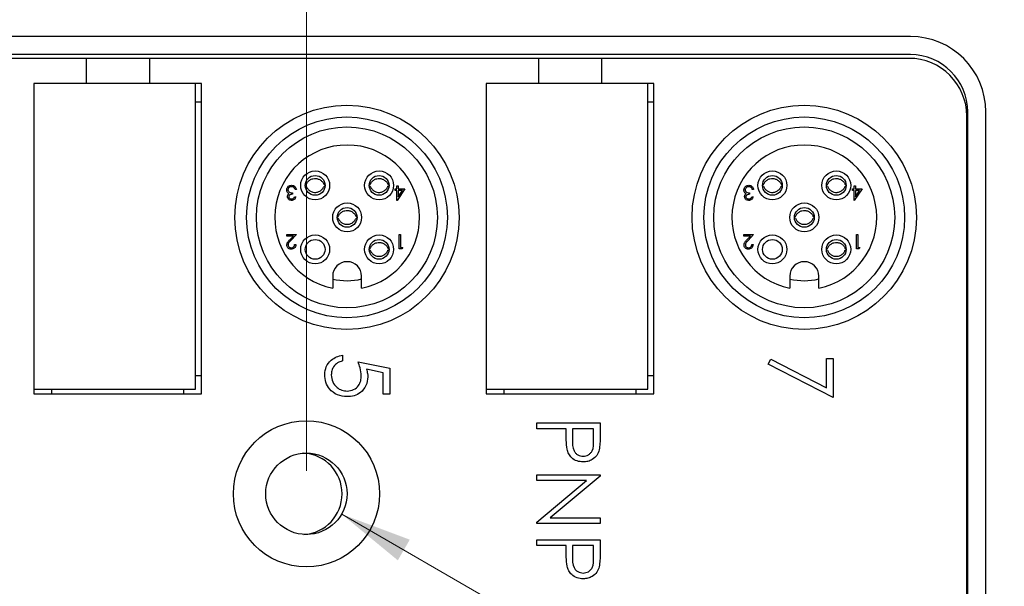
# Model space of a CAD drawing. Units: inches. Extents: x 0.4 to 16.6, y 0.2 to 10.8.
# Drawn here: x 12.6 to 14.7, y 5.1 to 6.4 of the extents above; entities that cross this region are included whole.
import ezdxf

# ---------------------------------------------------------------- set-up
doc = ezdxf.new("R2010")
doc.units = ezdxf.units.IN
doc.header["$MEASUREMENT"] = 0
doc.styles.add('SLDTEXTSTYLE1', font='TXT', dxfattribs={"width": 0.75})
doc.dimstyles.new('SLDDIMSTYLE0', dxfattribs={"dimtxt": 0.166667, "dimasz": 0.156, "dimexe": 0, "dimexo": 0.0625, "dimgap": 0.041667, "dimtad": 0, "dimtih": 1, "dimtoh": 1, "dimdec": 1, "dimrnd": 1e-09, "dimzin": 12, "dimdsep": 46, "dimtxsty": 'SLDTEXTSTYLE1', "dimsah": 1, "dimcen": 0.09, "dimadec": 0, "dimazin": 3, "dimtfac": 1, "dimtdec": 1, "dimtofl": 0, "dimtmove": 0, "dimatfit": 3, "dimfxl": 0, "dimfrac": 2, "dimtolj": 1, "dimtzin": 12, "dimarcsym": 0})
doc.dimstyles.new('SLDDIMSTYLE2', dxfattribs={"dimtxt": 0.166667, "dimasz": 0.156, "dimexe": 0, "dimexo": 0.0625, "dimgap": 0.041667, "dimtad": 0, "dimtih": 1, "dimtoh": 1, "dimrnd": 1e-09, "dimzin": 12, "dimdsep": 46, "dimtxsty": 'SLDTEXTSTYLE1', "dimsah": 1, "dimcen": 0, "dimadec": 0, "dimazin": 3, "dimtfac": 1, "dimtofl": 0, "dimtmove": 0, "dimatfit": 3, "dimfxl": 0, "dimfrac": 2, "dimtolj": 1, "dimtzin": 12, "dimarcsym": 0})

# ---------------------------------------------------------------- blocks, each defined once
blk = doc.blocks.new('_D_1')
at = {"color": 7, "linetype": 'Continuous', "lineweight": 18}
for p, q in [((11.1134, 7.6822), (11.0628, 7.6822)), ((11.0628, 7.6822), (11.0628, 7.4173)), ((11.4829, 7.6822), (11.5336, 7.6822)), ((11.5336, 7.6822), (11.5336, 7.4173)), ((8.9385, 6.1554), (8.9385, 7.5636)), ((13.188, 5.3908), (13.188, 7.5636)), ((8.9385, 7.4386), (10.9168, 7.4386)), ((13.188, 7.4386), (11.6795, 7.4386)), ((11.0628, 7.4173), (11.1134, 7.4173)), ((11.5336, 7.4173), (11.4829, 7.4173))]:
    blk.add_line(p, q, dxfattribs=at)
for points in [[(8.9385, 7.4386), (9.0945, 7.4126), (9.0945, 7.4646)], [(13.188, 7.4386), (13.032, 7.4646), (13.032, 7.4126)]]:
    blk.add_solid(points, dxfattribs=at)
at = {"color": 7, "linetype": 'Continuous', "lineweight": 18, "char_height": 0.16667, "attachment_point": 1, "style": 'SLDTEXTSTYLE1'}
for s, insert in [('108', (11.1134, 7.6322)), ('4.2', (11.1443, 7.3762))]:
    blk.add_mtext(s, dxfattribs=dict(at, insert=insert))
blk = doc.blocks.new('_D_4')
at = {"color": 7, "linetype": 'Continuous', "lineweight": 18}
for p, q in [((13.2648, 5.2965), (15.0739, 4.252)), ((15.4497, 4.4955), (15.399, 4.4955)), ((15.399, 4.4955), (15.399, 4.2307)), ((15.7575, 4.4955), (15.8081, 4.4955)), ((15.8081, 4.4955), (15.8081, 4.2307)), ((15.0739, 4.252), (15.3239, 4.252)), ((15.399, 4.2307), (15.4497, 4.2307)), ((15.8081, 4.2307), (15.7575, 4.2307))]:
    blk.add_line(p, q, dxfattribs=at)
blk.add_solid([(13.2648, 5.2965), (13.3869, 5.196), (13.4129, 5.241)], dxfattribs=at)
at = {"color": 7, "linetype": 'Continuous', "lineweight": 18, "char_height": 0.16667, "attachment_point": 1, "style": 'SLDTEXTSTYLE1'}
for s, insert in [('4.5', (15.4497, 4.4455)), ('%%c', (15.3239, 4.1895)), ('.18', (15.5755, 4.1895))]:
    blk.add_mtext(s, dxfattribs=dict(at, insert=insert))

msp = doc.modelspace()

# ---------------------------------------------------------------- linework, layer by layer
at = {"color": 7, "linetype": 'Continuous', "lineweight": 25}
for p, q in [((14.5025, 6.3363), (8.9055, 6.3363)), ((14.5025, 6.2969), (8.9055, 6.2969)), ((12.7084, 6.2888), (11.862, 6.2888)), ((12.7084, 6.2888), (12.7084, 6.2337)), ((12.8462, 6.2888), (12.7084, 6.2888)), ((12.8462, 6.2888), (12.8462, 6.2337)), ((13.6927, 6.2888), (12.8462, 6.2888)), ((13.6927, 6.2888), (13.6927, 6.2337)), ((13.8305, 6.2888), (13.6927, 6.2888)), ((13.8305, 6.2888), (13.8305, 6.2337)), ((14.4993, 6.2888), (13.8305, 6.2888)), ((12.7084, 6.2337), (12.5947, 6.2337)), ((12.5947, 6.2337), (12.5947, 5.5585)), ((12.8462, 6.2337), (12.7084, 6.2337)), ((12.96, 6.2337), (12.8462, 6.2337)), ((12.9467, 5.5687), (12.9467, 6.2337)), ((12.96, 5.5585), (12.96, 6.2337)), ((13.6927, 6.2337), (13.5789, 6.2337)), ((13.5789, 6.2337), (13.5789, 5.5585)), ((13.8305, 6.2337), (13.6927, 6.2337)), ((13.9443, 6.2337), (13.8305, 6.2337)), ((13.9309, 5.5687), (13.9309, 6.2337)), ((13.9443, 5.5585), (13.9443, 6.2337)), ((12.9467, 6.1943), (12.96, 6.1943)), ((13.9309, 6.1943), (13.9443, 6.1943)), ((14.6272, 4.5093), (14.6272, 6.1723)), ((14.6665, 4.5093), (14.6665, 6.1723)), ((14.6253, 4.5188), (14.6253, 6.1628)), ((13.1662, 6.0032), (13.1634, 6.0032)), ((13.1877, 6.014), (13.1857, 6.014)), ((13.1877, 6.0104), (13.1859, 6.0104)), ((13.2283, 6.014), (13.2263, 6.014)), ((13.228, 6.0104), (13.2263, 6.0104)), ((13.3269, 6.014), (13.3249, 6.014)), ((13.3269, 6.0104), (13.3251, 6.0104)), ((13.3675, 6.014), (13.3655, 6.014)), ((13.3672, 6.0104), (13.3655, 6.0104)), ((13.3812, 6.0044), (13.3848, 6.0044)), ((13.3812, 6.0012), (13.3812, 6.0044)), ((13.3848, 6.0012), (13.3812, 6.0012)), ((13.3848, 6.0044), (13.3848, 6.0116)), ((13.3848, 6.0116), (13.3876, 6.0116)), ((13.3848, 5.9795), (13.3848, 6.0012)), ((13.4024, 6.0044), (13.3854, 5.9795)), ((13.3876, 6.0116), (13.3876, 6.0044)), ((13.3876, 6.0044), (13.4024, 6.0044)), ((13.3876, 6.0012), (13.3876, 5.9876)), ((13.3969, 6.0012), (13.3876, 6.0012)), ((13.3876, 5.9876), (13.3969, 6.0012)), ((14.1612, 6.0032), (14.1584, 6.0032)), ((14.1827, 6.014), (14.1807, 6.014)), ((14.1827, 6.0104), (14.1809, 6.0104)), ((14.2233, 6.014), (14.2213, 6.014)), ((14.223, 6.0104), (14.2213, 6.0104)), ((14.3219, 6.014), (14.3199, 6.014)), ((14.3219, 6.0104), (14.3201, 6.0104)), ((14.3625, 6.014), (14.3605, 6.014)), ((14.3622, 6.0104), (14.3605, 6.0104)), ((14.3762, 6.0044), (14.3798, 6.0044)), ((14.3762, 6.0012), (14.3762, 6.0044)), ((14.3798, 6.0012), (14.3762, 6.0012)), ((14.3798, 6.0116), (14.3826, 6.0116)), ((14.3798, 6.0044), (14.3798, 6.0116)), ((14.3798, 5.9795), (14.3798, 6.0012)), ((14.3974, 6.0044), (14.3804, 5.9795)), ((14.3826, 6.0116), (14.3826, 6.0044)), ((14.3826, 6.0044), (14.3974, 6.0044)), ((14.3826, 5.9876), (14.3919, 6.0012)), ((14.3919, 6.0012), (14.3826, 6.0012)), ((14.3826, 6.0012), (14.3826, 5.9876)), ((13.1574, 5.996), (13.1574, 5.9928)), ((13.1622, 5.9876), (13.165, 5.9876)), ((13.3854, 5.9795), (13.3848, 5.9795)), ((14.1524, 5.996), (14.1524, 5.9928)), ((14.1572, 5.9876), (14.16, 5.9876)), ((14.3804, 5.9795), (14.3798, 5.9795)), ((13.2573, 5.9444), (13.2553, 5.9444)), ((13.2573, 5.9408), (13.2555, 5.9408)), ((13.2979, 5.9444), (13.2959, 5.9444)), ((13.2976, 5.9408), (13.2959, 5.9408)), ((14.2523, 5.9444), (14.2503, 5.9444)), ((14.2523, 5.9408), (14.2505, 5.9408)), ((14.2929, 5.9444), (14.2909, 5.9444)), ((14.2926, 5.9408), (14.2909, 5.9408)), ((13.145, 5.9052), (13.1662, 5.9052)), ((13.145, 5.902), (13.145, 5.9052)), ((13.1595, 5.902), (13.145, 5.902)), ((13.1517, 5.8937), (13.1595, 5.902)), ((13.1662, 5.9052), (13.1541, 5.8923)), ((13.39, 5.9052), (13.3928, 5.9052)), ((13.39, 5.874), (13.39, 5.9052)), ((13.3928, 5.9052), (13.3928, 5.8772)), ((14.14, 5.9052), (14.1612, 5.9052)), ((14.14, 5.902), (14.14, 5.9052)), ((14.1545, 5.902), (14.14, 5.902)), ((14.1467, 5.8937), (14.1545, 5.902)), ((14.1612, 5.9052), (14.1491, 5.8923)), ((14.385, 5.9052), (14.3878, 5.9052)), ((14.385, 5.874), (14.385, 5.9052)), ((14.3878, 5.9052), (14.3878, 5.8772)), ((13.1622, 5.8836), (13.165, 5.8836)), ((13.3269, 5.8748), (13.3249, 5.8748)), ((13.3675, 5.8748), (13.3655, 5.8748)), ((13.3958, 5.874), (13.39, 5.874)), ((13.3928, 5.8772), (13.3976, 5.8772)), ((13.3976, 5.8772), (13.3958, 5.874)), ((14.1572, 5.8836), (14.16, 5.8836)), ((14.3219, 5.8748), (14.3199, 5.8748)), ((14.3625, 5.8748), (14.3605, 5.8748)), ((14.3908, 5.874), (14.385, 5.874)), ((14.3878, 5.8772), (14.3926, 5.8772)), ((14.3926, 5.8772), (14.3908, 5.874)), ((13.3269, 5.8712), (13.3251, 5.8712)), ((13.3672, 5.8712), (13.3655, 5.8712)), ((14.3219, 5.8712), (14.3201, 5.8712)), ((14.3622, 5.8712), (14.3605, 5.8712)), ((13.2451, 5.8146), (13.2451, 5.7883)), ((13.3081, 5.7883), (13.3081, 5.8146)), ((14.2401, 5.8146), (14.2401, 5.7883)), ((14.3031, 5.7883), (14.3031, 5.8146)), ((13.2668, 5.6424), (13.2668, 5.63)), ((13.3003, 5.6282), (13.3692, 5.6141)), ((14.1929, 5.6229), (14.1988, 5.6336)), ((14.3343, 5.5505), (14.1929, 5.6229)), ((14.1988, 5.6336), (14.3201, 5.5714)), ((14.3201, 5.6353), (14.3343, 5.6353)), ((14.3201, 5.5714), (14.3201, 5.6353)), ((14.3343, 5.6353), (14.3343, 5.5505)), ((12.96, 5.5978), (12.9467, 5.5978)), ((13.3551, 5.6044), (13.3188, 5.6119)), ((13.3551, 5.5576), (13.3551, 5.6044)), ((13.3692, 5.6141), (13.3692, 5.5576)), ((13.9443, 5.5978), (13.9309, 5.5978)), ((12.5947, 5.5687), (12.9467, 5.5687)), ((12.5947, 5.5585), (12.96, 5.5585)), ((12.634, 5.5585), (12.634, 5.5687)), ((12.9206, 5.5687), (12.9206, 5.5585)), ((13.3692, 5.5576), (13.3551, 5.5576)), ((13.5789, 5.5687), (13.9309, 5.5687)), ((13.5789, 5.5585), (13.9443, 5.5585)), ((13.6183, 5.5585), (13.6183, 5.5687)), ((13.9049, 5.5687), (13.9049, 5.5585)), ((13.6894, 5.4826), (13.6894, 5.495)), ((13.6894, 5.495), (13.8272, 5.495)), ((13.8272, 5.495), (13.8272, 5.468)), ((13.753, 5.4826), (13.6894, 5.4826)), ((13.753, 5.4728), (13.753, 5.4826)), ((13.7672, 5.4826), (13.7669, 5.4585)), ((13.8131, 5.4826), (13.7672, 5.4826)), ((13.8131, 5.4574), (13.8131, 5.4826)), ((13.6894, 5.3696), (13.6894, 5.3819)), ((13.6894, 5.3819), (13.8272, 5.3819)), ((13.8272, 5.3794), (13.7188, 5.2883)), ((13.8272, 5.3819), (13.8272, 5.3794)), ((13.6894, 5.2788), (13.7977, 5.3696)), ((13.7977, 5.3696), (13.6894, 5.3696)), ((13.6894, 5.2759), (13.6894, 5.2788)), ((13.8272, 5.2759), (13.6894, 5.2759)), ((13.7188, 5.2883), (13.8272, 5.2883)), ((13.8272, 5.2883), (13.8272, 5.2759)), ((13.6894, 5.2283), (13.6894, 5.2406)), ((13.6894, 5.2406), (13.8272, 5.2406)), ((13.8272, 5.2406), (13.8272, 5.2136)), ((13.753, 5.2283), (13.6894, 5.2283)), ((13.753, 5.2184), (13.753, 5.2283)), ((13.7672, 5.2283), (13.7669, 5.2041)), ((13.8131, 5.2283), (13.7672, 5.2283)), ((13.8131, 5.203), (13.8131, 5.2283))]:
    msp.add_line(p, q, dxfattribs=at)
for centre, radius in [((13.2762, 5.9426), 0.2441), ((14.2714, 5.9426), 0.2441), ((13.2762, 5.9426), 0.2185), ((14.2714, 5.9426), 0.2185), ((13.2762, 5.9426), 0.1969), ((14.2714, 5.9426), 0.1969), ((13.207, 6.0122), 0.0315), ((13.3462, 6.0122), 0.0315), ((14.202, 6.0122), 0.0315), ((14.3412, 6.0122), 0.0315), ((13.207, 6.0122), 0.0215), ((13.3462, 6.0122), 0.0215), ((14.202, 6.0122), 0.0215), ((14.3412, 6.0122), 0.0215), ((13.2766, 5.9426), 0.0315), ((13.2766, 5.9426), 0.0215), ((14.2716, 5.9426), 0.0315), ((14.2716, 5.9426), 0.0215), ((13.207, 5.873), 0.0315), ((13.207, 5.873), 0.0215), ((13.3462, 5.873), 0.0315), ((13.3462, 5.873), 0.0215), ((14.202, 5.873), 0.0315), ((14.202, 5.873), 0.0215), ((14.3412, 5.873), 0.0315), ((14.3412, 5.873), 0.0215), ((13.188, 5.3408), 0.159), ((13.188, 5.3408), 0.0886)]:
    msp.add_circle(centre, radius, dxfattribs=at)
for centre, radius, start, end in [((14.5025, 6.1723), 0.164, 0, 90), ((14.4993, 6.1628), 0.126, 0, 90), ((14.5025, 6.1723), 0.1246, 0, 90), ((13.2766, 5.9426), 0.1575, 281.537, 258.463), ((14.2716, 5.9426), 0.1575, 281.537, 258.463), ((13.2766, 5.8146), 0.0315, 0, 180), ((14.2716, 5.8146), 0.0315, 0, 180), ((13.2762, 5.9426), 0.1378, 256.9736, 283.4031), ((14.2714, 5.9426), 0.1378, 256.856, 283.2853), ((13.177, 5.3408), 0.0886, 273.5597, 86.4403)]:
    msp.add_arc(centre, radius, start, end, dxfattribs=at)
for points, knots in [([(13.1877, 6.014), (13.1886, 6.0158), (13.1904, 6.0196), (13.1954, 6.0242), (13.2017, 6.0271), (13.2087, 6.0276), (13.2155, 6.0258), (13.2214, 6.0219), (13.2248, 6.0176), (13.226, 6.0147), (13.2263, 6.014)], [0, 0, 0, 0, 0.120751, 0.25498, 0.396529, 0.533955, 0.672682, 0.810493, 0.956165, 1, 1, 1, 1]), ([(13.3269, 6.014), (13.3278, 6.0158), (13.3296, 6.0196), (13.3346, 6.0242), (13.3409, 6.0271), (13.3479, 6.0276), (13.3547, 6.0258), (13.3605, 6.0219), (13.364, 6.0176), (13.3652, 6.0147), (13.3655, 6.014)], [0, 0, 0, 0, 0.120751, 0.25498, 0.396529, 0.533955, 0.672682, 0.810493, 0.956165, 1, 1, 1, 1]), ([(14.1827, 6.014), (14.1836, 6.0158), (14.1854, 6.0196), (14.1904, 6.0242), (14.1967, 6.0271), (14.2037, 6.0276), (14.2105, 6.0258), (14.2164, 6.0219), (14.2198, 6.0176), (14.221, 6.0147), (14.2213, 6.014)], [0, 0, 0, 0, 0.1207514, 0.2549799, 0.3965292, 0.5339554, 0.6726825, 0.810493, 0.9561648, 1, 1, 1, 1]), ([(14.3219, 6.014), (14.3228, 6.0158), (14.3246, 6.0196), (14.3296, 6.0242), (14.3359, 6.0271), (14.3429, 6.0276), (14.3497, 6.0258), (14.3555, 6.0219), (14.359, 6.0176), (14.3602, 6.0147), (14.3605, 6.014)], [0, 0, 0, 0, 0.1207514, 0.2549799, 0.3965292, 0.5339554, 0.6726825, 0.810493, 0.9561648, 1, 1, 1, 1]), ([(13.145, 6.0023), (13.1452, 6.0038), (13.1456, 6.0069), (13.1486, 6.0103), (13.1521, 6.0121), (13.1546, 6.0123), (13.1558, 6.0124)], [0, 0, 0, 0, 0.279304, 0.558838, 0.779277, 1, 1, 1, 1]), ([(13.1468, 5.9968), (13.1462, 5.9977), (13.1452, 5.9994), (13.145, 6.0014), (13.145, 6.0023)], [0, 0, 0, 0, 0.559419, 1, 1, 1, 1]), ([(13.1557, 6.0092), (13.1546, 6.0091), (13.1525, 6.009), (13.1499, 6.0074), (13.1481, 6.0051), (13.1479, 6.0034), (13.1478, 6.0026)], [0, 0, 0, 0, 0.280599, 0.560151, 0.780303, 1, 1, 1, 1]), ([(13.1478, 6.0026), (13.1478, 6.002), (13.1479, 6.0009), (13.1489, 5.999), (13.1518, 5.9963), (13.1551, 5.9961), (13.1574, 5.996)], [0, 0, 0, 0, 0.125587, 0.251191, 0.500605, 1, 1, 1, 1]), ([(13.1609, 6.0075), (13.16, 6.0081), (13.1584, 6.0091), (13.1566, 6.0092), (13.1557, 6.0092)], [0, 0, 0, 0, 0.558748, 1, 1, 1, 1]), ([(13.1558, 6.0124), (13.1572, 6.0123), (13.1601, 6.012), (13.1635, 6.0096), (13.1654, 6.0065), (13.1659, 6.0043), (13.1662, 6.0032)], [0, 0, 0, 0, 0.279886, 0.558979, 0.779263, 1, 1, 1, 1]), ([(13.1634, 6.0032), (13.1631, 6.0041), (13.1626, 6.0057), (13.1615, 6.007), (13.1609, 6.0075)], [0, 0, 0, 0, 0.560694, 1, 1, 1, 1]), ([(13.1877, 6.0104), (13.1886, 6.0086), (13.1904, 6.0047), (13.1954, 6.0002), (13.2017, 5.9973), (13.2087, 5.9967), (13.2155, 5.9985), (13.2214, 6.0025), (13.2248, 6.0068), (13.226, 6.0097), (13.2263, 6.0104)], [0, 0, 0, 0, 0.120751, 0.25498, 0.396529, 0.533955, 0.672682, 0.810493, 0.956165, 1, 1, 1, 1]), ([(13.3269, 6.0104), (13.3278, 6.0086), (13.3296, 6.0047), (13.3346, 6.0002), (13.3409, 5.9973), (13.3479, 5.9967), (13.3547, 5.9985), (13.3605, 6.0025), (13.364, 6.0068), (13.3652, 6.0097), (13.3655, 6.0104)], [0, 0, 0, 0, 0.120751, 0.25498, 0.396529, 0.533955, 0.672682, 0.810493, 0.956165, 1, 1, 1, 1]), ([(14.14, 6.0023), (14.1402, 6.0038), (14.1406, 6.0069), (14.1436, 6.0103), (14.1471, 6.0121), (14.1496, 6.0123), (14.1508, 6.0124)], [0, 0, 0, 0, 0.279304, 0.558838, 0.779277, 1, 1, 1, 1]), ([(14.1418, 5.9968), (14.1412, 5.9977), (14.1402, 5.9994), (14.14, 6.0014), (14.14, 6.0023)], [0, 0, 0, 0, 0.559419, 1, 1, 1, 1]), ([(14.1507, 6.0092), (14.1496, 6.0091), (14.1475, 6.009), (14.1449, 6.0074), (14.1431, 6.0051), (14.1429, 6.0034), (14.1428, 6.0026)], [0, 0, 0, 0, 0.280599, 0.560151, 0.780303, 1, 1, 1, 1]), ([(14.1428, 6.0026), (14.1428, 6.002), (14.1429, 6.0009), (14.1439, 5.999), (14.1468, 5.9963), (14.1501, 5.9961), (14.1524, 5.996)], [0, 0, 0, 0, 0.125587, 0.251191, 0.500605, 1, 1, 1, 1]), ([(14.1559, 6.0075), (14.155, 6.0081), (14.1534, 6.0091), (14.1516, 6.0092), (14.1507, 6.0092)], [0, 0, 0, 0, 0.558748, 1, 1, 1, 1]), ([(14.1508, 6.0124), (14.1522, 6.0123), (14.1551, 6.012), (14.1585, 6.0096), (14.1604, 6.0065), (14.1609, 6.0043), (14.1612, 6.0032)], [0, 0, 0, 0, 0.279886, 0.558979, 0.779263, 1, 1, 1, 1]), ([(14.1584, 6.0032), (14.1581, 6.0041), (14.1576, 6.0057), (14.1565, 6.007), (14.1559, 6.0075)], [0, 0, 0, 0, 0.560694, 1, 1, 1, 1]), ([(14.1827, 6.0104), (14.1836, 6.0086), (14.1854, 6.0047), (14.1904, 6.0002), (14.1967, 5.9973), (14.2037, 5.9967), (14.2105, 5.9985), (14.2164, 6.0025), (14.2198, 6.0068), (14.221, 6.0097), (14.2213, 6.0104)], [0, 0, 0, 0, 0.1207514, 0.2549799, 0.3965292, 0.5339554, 0.6726825, 0.810493, 0.9561648, 1, 1, 1, 1]), ([(14.3219, 6.0104), (14.3228, 6.0086), (14.3246, 6.0047), (14.3296, 6.0002), (14.3359, 5.9973), (14.3429, 5.9967), (14.3497, 5.9985), (14.3555, 6.0025), (14.359, 6.0068), (14.3602, 6.0097), (14.3605, 6.0104)], [0, 0, 0, 0, 0.1207514, 0.2549799, 0.3965292, 0.5339554, 0.6726825, 0.810493, 0.9561648, 1, 1, 1, 1]), ([(13.1466, 5.9877), (13.1466, 5.9884), (13.1467, 5.9898), (13.1478, 5.9922), (13.1493, 5.9934), (13.1502, 5.9941)], [0, 0, 0, 0, 0.280508, 0.560792, 1, 1, 1, 1]), ([(13.1557, 5.9795), (13.1544, 5.9797), (13.1519, 5.98), (13.1489, 5.982), (13.147, 5.9847), (13.1467, 5.9867), (13.1466, 5.9877)], [0, 0, 0, 0, 0.280085, 0.5598683, 0.7800992, 1, 1, 1, 1]), ([(13.1502, 5.9941), (13.1495, 5.9945), (13.1482, 5.9952), (13.1472, 5.9963), (13.1468, 5.9968)], [0, 0, 0, 0, 0.559795, 1, 1, 1, 1]), ([(13.1574, 5.9928), (13.1556, 5.9926), (13.153, 5.9924), (13.1504, 5.9905), (13.1495, 5.989), (13.1494, 5.9881), (13.1494, 5.9877)], [0, 0, 0, 0, 0.499418, 0.749016, 0.874544, 1, 1, 1, 1]), ([(13.1494, 5.9877), (13.1495, 5.9868), (13.1498, 5.9852), (13.1522, 5.9832), (13.1544, 5.9829), (13.1557, 5.9828)], [0, 0, 0, 0, 0.278859, 0.560074, 1, 1, 1, 1]), ([(13.165, 5.9876), (13.1646, 5.9864), (13.1639, 5.984), (13.1615, 5.9813), (13.1586, 5.9798), (13.1567, 5.9796), (13.1557, 5.9795)], [0, 0, 0, 0, 0.280288, 0.55968, 0.779747, 1, 1, 1, 1]), ([(13.1557, 5.9828), (13.1565, 5.9828), (13.1581, 5.9829), (13.1607, 5.9845), (13.1616, 5.9864), (13.1622, 5.9876)], [0, 0, 0, 0, 0.280636, 0.560364, 1, 1, 1, 1]), ([(14.1416, 5.9877), (14.1416, 5.9884), (14.1417, 5.9898), (14.1428, 5.9922), (14.1443, 5.9934), (14.1452, 5.9941)], [0, 0, 0, 0, 0.280508, 0.560792, 1, 1, 1, 1]), ([(14.1507, 5.9795), (14.1494, 5.9797), (14.1469, 5.98), (14.1439, 5.982), (14.142, 5.9847), (14.1417, 5.9867), (14.1416, 5.9877)], [0, 0, 0, 0, 0.280085, 0.5598683, 0.7800992, 1, 1, 1, 1]), ([(14.1452, 5.9941), (14.1445, 5.9945), (14.1432, 5.9952), (14.1422, 5.9963), (14.1418, 5.9968)], [0, 0, 0, 0, 0.559795, 1, 1, 1, 1]), ([(14.1524, 5.9928), (14.1506, 5.9926), (14.148, 5.9924), (14.1454, 5.9905), (14.1445, 5.989), (14.1444, 5.9881), (14.1444, 5.9877)], [0, 0, 0, 0, 0.499418, 0.749016, 0.874544, 1, 1, 1, 1]), ([(14.1444, 5.9877), (14.1445, 5.9868), (14.1448, 5.9852), (14.1472, 5.9832), (14.1494, 5.9829), (14.1507, 5.9828)], [0, 0, 0, 0, 0.278859, 0.560074, 1, 1, 1, 1]), ([(14.16, 5.9876), (14.1596, 5.9864), (14.1589, 5.984), (14.1565, 5.9813), (14.1536, 5.9798), (14.1517, 5.9796), (14.1507, 5.9795)], [0, 0, 0, 0, 0.280288, 0.55968, 0.779747, 1, 1, 1, 1]), ([(14.1507, 5.9828), (14.1515, 5.9828), (14.1531, 5.9829), (14.1557, 5.9845), (14.1566, 5.9864), (14.1572, 5.9876)], [0, 0, 0, 0, 0.280636, 0.560364, 1, 1, 1, 1]), ([(13.2573, 5.9444), (13.2582, 5.9462), (13.26, 5.95), (13.265, 5.9546), (13.2713, 5.9575), (13.2783, 5.958), (13.2851, 5.9562), (13.2909, 5.9523), (13.2944, 5.948), (13.2956, 5.9451), (13.2959, 5.9444)], [0, 0, 0, 0, 0.120751, 0.25498, 0.396529, 0.533955, 0.672682, 0.810493, 0.956165, 1, 1, 1, 1]), ([(14.2523, 5.9444), (14.2532, 5.9462), (14.255, 5.95), (14.26, 5.9546), (14.2663, 5.9575), (14.2733, 5.958), (14.2801, 5.9562), (14.2859, 5.9523), (14.2894, 5.948), (14.2906, 5.9451), (14.2909, 5.9444)], [0, 0, 0, 0, 0.1207514, 0.2549799, 0.3965292, 0.5339554, 0.6726825, 0.810493, 0.9561648, 1, 1, 1, 1]), ([(13.2573, 5.9408), (13.2582, 5.939), (13.26, 5.9351), (13.265, 5.9306), (13.2713, 5.9277), (13.2783, 5.9271), (13.2851, 5.9289), (13.2909, 5.9329), (13.2944, 5.9372), (13.2956, 5.9401), (13.2959, 5.9408)], [0, 0, 0, 0, 0.120751, 0.25498, 0.396529, 0.533955, 0.672682, 0.810493, 0.956165, 1, 1, 1, 1]), ([(14.2523, 5.9408), (14.2532, 5.939), (14.255, 5.9351), (14.26, 5.9306), (14.2663, 5.9277), (14.2733, 5.9271), (14.2801, 5.9289), (14.2859, 5.9329), (14.2894, 5.9372), (14.2906, 5.9401), (14.2909, 5.9408)], [0, 0, 0, 0, 0.1207514, 0.2549799, 0.3965292, 0.5339554, 0.6726825, 0.810493, 0.9561648, 1, 1, 1, 1]), ([(13.1454, 5.8825), (13.1456, 5.884), (13.1459, 5.8865), (13.1479, 5.8893), (13.1497, 5.8916), (13.151, 5.893), (13.1517, 5.8937)], [0, 0, 0, 0, 0.33837, 0.558748, 0.779361, 1, 1, 1, 1]), ([(14.1404, 5.8825), (14.1406, 5.884), (14.1409, 5.8865), (14.1429, 5.8893), (14.1447, 5.8916), (14.146, 5.893), (14.1467, 5.8937)], [0, 0, 0, 0, 0.33837, 0.558748, 0.779361, 1, 1, 1, 1]), ([(13.1548, 5.8732), (13.1534, 5.8733), (13.1506, 5.8736), (13.1475, 5.8761), (13.1457, 5.8792), (13.1455, 5.8814), (13.1454, 5.8825)], [0, 0, 0, 0, 0.27989, 0.559224, 0.779582, 1, 1, 1, 1]), ([(13.1541, 5.8923), (13.1532, 5.8914), (13.1517, 5.8898), (13.1498, 5.8875), (13.1484, 5.8853), (13.1483, 5.8836), (13.1482, 5.8827)], [0, 0, 0, 0, 0.340542, 0.56085, 0.780599, 1, 1, 1, 1]), ([(13.1482, 5.8827), (13.1483, 5.8818), (13.1486, 5.8798), (13.1505, 5.8778), (13.1527, 5.8766), (13.1542, 5.8765), (13.155, 5.8764)], [0, 0, 0, 0, 0.279126, 0.558978, 0.77935, 1, 1, 1, 1]), ([(13.165, 5.8836), (13.1648, 5.8821), (13.1645, 5.8791), (13.1618, 5.8756), (13.1584, 5.8735), (13.156, 5.8733), (13.1548, 5.8732)], [0, 0, 0, 0, 0.280029, 0.559515, 0.779668, 1, 1, 1, 1]), ([(13.155, 5.8764), (13.156, 5.8765), (13.1582, 5.8767), (13.1606, 5.8787), (13.1619, 5.8811), (13.1621, 5.8828), (13.1622, 5.8836)], [0, 0, 0, 0, 0.279699, 0.558847, 0.779176, 1, 1, 1, 1]), ([(13.3269, 5.8748), (13.3278, 5.8766), (13.3296, 5.8804), (13.3346, 5.885), (13.3409, 5.8879), (13.3479, 5.8885), (13.3547, 5.8867), (13.3605, 5.8827), (13.364, 5.8784), (13.3652, 5.8755), (13.3655, 5.8748)], [0, 0, 0, 0, 0.120751, 0.25498, 0.396529, 0.533955, 0.672682, 0.810493, 0.956165, 1, 1, 1, 1]), ([(14.1498, 5.8732), (14.1484, 5.8733), (14.1456, 5.8736), (14.1425, 5.8761), (14.1407, 5.8792), (14.1405, 5.8814), (14.1404, 5.8825)], [0, 0, 0, 0, 0.27989, 0.559224, 0.779582, 1, 1, 1, 1]), ([(14.1491, 5.8923), (14.1482, 5.8914), (14.1467, 5.8898), (14.1448, 5.8875), (14.1434, 5.8853), (14.1433, 5.8836), (14.1432, 5.8827)], [0, 0, 0, 0, 0.340542, 0.56085, 0.780599, 1, 1, 1, 1]), ([(14.1432, 5.8827), (14.1433, 5.8818), (14.1436, 5.8798), (14.1455, 5.8778), (14.1477, 5.8766), (14.1492, 5.8765), (14.15, 5.8764)], [0, 0, 0, 0, 0.279126, 0.558978, 0.77935, 1, 1, 1, 1]), ([(14.16, 5.8836), (14.1598, 5.8821), (14.1595, 5.8791), (14.1568, 5.8756), (14.1534, 5.8735), (14.151, 5.8733), (14.1498, 5.8732)], [0, 0, 0, 0, 0.2800291, 0.5595146, 0.7796675, 1, 1, 1, 1]), ([(14.15, 5.8764), (14.151, 5.8765), (14.1532, 5.8767), (14.1556, 5.8787), (14.1569, 5.8811), (14.1571, 5.8828), (14.1572, 5.8836)], [0, 0, 0, 0, 0.279699, 0.558847, 0.779176, 1, 1, 1, 1]), ([(14.3219, 5.8748), (14.3228, 5.8766), (14.3246, 5.8804), (14.3296, 5.885), (14.3359, 5.8879), (14.3429, 5.8885), (14.3497, 5.8867), (14.3555, 5.8827), (14.359, 5.8784), (14.3602, 5.8755), (14.3605, 5.8748)], [0, 0, 0, 0, 0.1207514, 0.2549799, 0.3965292, 0.5339554, 0.6726825, 0.810493, 0.9561648, 1, 1, 1, 1]), ([(13.3269, 5.8712), (13.3278, 5.8694), (13.3296, 5.8655), (13.3346, 5.861), (13.3409, 5.8581), (13.3479, 5.8575), (13.3547, 5.8593), (13.3605, 5.8633), (13.364, 5.8676), (13.3652, 5.8705), (13.3655, 5.8712)], [0, 0, 0, 0, 0.120751, 0.25498, 0.396529, 0.533955, 0.672682, 0.810493, 0.956165, 1, 1, 1, 1]), ([(14.3219, 5.8712), (14.3228, 5.8694), (14.3246, 5.8655), (14.3296, 5.861), (14.3359, 5.8581), (14.3429, 5.8575), (14.3497, 5.8593), (14.3555, 5.8633), (14.359, 5.8676), (14.3602, 5.8705), (14.3605, 5.8712)], [0, 0, 0, 0, 0.1207514, 0.2549799, 0.3965292, 0.5339554, 0.6726825, 0.810493, 0.9561648, 1, 1, 1, 1]), ([(13.2279, 5.6003), (13.2285, 5.6062), (13.2297, 5.618), (13.2403, 5.6314), (13.2531, 5.6397), (13.2622, 5.6415), (13.2668, 5.6424)], [0, 0, 0, 0, 0.279632, 0.559041, 0.779372, 1, 1, 1, 1]), ([(13.2668, 5.63), (13.2629, 5.6289), (13.2551, 5.6268), (13.2472, 5.6184), (13.2428, 5.609), (13.2423, 5.6027), (13.242, 5.5996)], [0, 0, 0, 0, 0.280006, 0.559203, 0.779604, 1, 1, 1, 1]), ([(13.3074, 5.5979), (13.3068, 5.6037), (13.3057, 5.6141), (13.302, 5.6239), (13.3003, 5.6282)], [0, 0, 0, 0, 0.559424, 1, 1, 1, 1]), ([(13.2765, 5.5523), (13.2693, 5.5531), (13.255, 5.5547), (13.2384, 5.5671), (13.2292, 5.5834), (13.2283, 5.5947), (13.2279, 5.6003)], [0, 0, 0, 0, 0.279894, 0.559306, 0.779426, 1, 1, 1, 1]), ([(13.242, 5.5996), (13.2426, 5.5944), (13.2438, 5.5841), (13.2533, 5.5726), (13.2648, 5.5656), (13.2729, 5.565), (13.277, 5.5646)], [0, 0, 0, 0, 0.279617, 0.559357, 0.779559, 1, 1, 1, 1]), ([(13.3215, 5.5956), (13.3208, 5.589), (13.3194, 5.5759), (13.3071, 5.5613), (13.2919, 5.5533), (13.2816, 5.5526), (13.2765, 5.5523)], [0, 0, 0, 0, 0.279686, 0.559005, 0.779285, 1, 1, 1, 1]), ([(13.277, 5.5646), (13.2817, 5.5651), (13.2913, 5.5662), (13.3016, 5.5754), (13.3067, 5.5867), (13.3072, 5.5941), (13.3074, 5.5979)], [0, 0, 0, 0, 0.279577, 0.558669, 0.779074, 1, 1, 1, 1]), ([(13.3188, 5.6119), (13.3197, 5.6089), (13.3211, 5.6036), (13.3214, 5.598), (13.3215, 5.5956)], [0, 0, 0, 0, 0.5600642, 1, 1, 1, 1]), ([(13.7553, 5.4377), (13.7545, 5.4442), (13.753, 5.4559), (13.753, 5.4676), (13.753, 5.4728)], [0, 0, 0, 0, 0.559694, 1, 1, 1, 1]), ([(13.8272, 5.468), (13.8273, 5.4621), (13.8273, 5.4516), (13.8258, 5.4412), (13.8252, 5.4366)], [0, 0, 0, 0, 0.560314, 1, 1, 1, 1]), ([(13.7669, 5.4585), (13.7668, 5.4501), (13.7668, 5.4396), (13.7737, 5.4294), (13.78, 5.4241), (13.7862, 5.4232), (13.7902, 5.4226)], [0, 0, 0, 0, 0.49972, 0.625368, 0.751035, 1, 1, 1, 1]), ([(13.7902, 5.4226), (13.7942, 5.4232), (13.8001, 5.4241), (13.8064, 5.4292), (13.8133, 5.439), (13.8132, 5.4492), (13.8131, 5.4574)], [0, 0, 0, 0, 0.249026, 0.374734, 0.500408, 1, 1, 1, 1]), ([(13.7903, 5.4102), (13.7857, 5.4105), (13.7767, 5.4112), (13.7656, 5.4181), (13.7585, 5.4275), (13.7564, 5.4343), (13.7553, 5.4377)], [0, 0, 0, 0, 0.280099, 0.559324, 0.779458, 1, 1, 1, 1]), ([(13.8252, 5.4366), (13.8237, 5.4324), (13.8206, 5.424), (13.8113, 5.4154), (13.8007, 5.4108), (13.7938, 5.4104), (13.7903, 5.4102)], [0, 0, 0, 0, 0.27972, 0.559395, 0.779506, 1, 1, 1, 1]), ([(13.7553, 5.1833), (13.7545, 5.1898), (13.753, 5.2015), (13.753, 5.2132), (13.753, 5.2184)], [0, 0, 0, 0, 0.5596942, 1, 1, 1, 1]), ([(13.8272, 5.2136), (13.8273, 5.2077), (13.8273, 5.1972), (13.8258, 5.1868), (13.8252, 5.1822)], [0, 0, 0, 0, 0.560314, 1, 1, 1, 1]), ([(13.7669, 5.2041), (13.7668, 5.1957), (13.7668, 5.1852), (13.7737, 5.175), (13.78, 5.1697), (13.7862, 5.1688), (13.7902, 5.1682)], [0, 0, 0, 0, 0.49972, 0.625368, 0.751035, 1, 1, 1, 1]), ([(13.7902, 5.1682), (13.7942, 5.1688), (13.8001, 5.1697), (13.8064, 5.1748), (13.8133, 5.1846), (13.8132, 5.1948), (13.8131, 5.203)], [0, 0, 0, 0, 0.249026, 0.374734, 0.500408, 1, 1, 1, 1]), ([(13.7903, 5.1558), (13.7857, 5.1561), (13.7767, 5.1568), (13.7656, 5.1637), (13.7585, 5.1731), (13.7564, 5.1799), (13.7553, 5.1833)], [0, 0, 0, 0, 0.280099, 0.559324, 0.779458, 1, 1, 1, 1]), ([(13.8252, 5.1822), (13.8237, 5.178), (13.8206, 5.1697), (13.8113, 5.161), (13.8007, 5.1564), (13.7938, 5.156), (13.7903, 5.1558)], [0, 0, 0, 0, 0.27972, 0.559395, 0.779506, 1, 1, 1, 1])]:
    msp.add_open_spline(points, degree=3, knots=knots, dxfattribs=at)

# ---------------------------------------------------------------- dimensions: what is measured, and where the dimension line sits
at = {"color": 7, "linetype": 'Continuous', "lineweight": 18}
dim = msp.add_linear_dim(base=(13.188, 7.4386), p1=(8.9385, 6.1054), p2=(13.188, 5.3408), dimstyle='SLDDIMSTYLE0', dxfattribs=at)
dim.commit()
dim.dimension.update_dxf_attribs({"geometry": '_D_1', "text_midpoint": (11.2982, 7.4386), "dimtype": 160})
dim = msp.add_diameter_dim_2p(p1=(13.1113, 5.3851), p2=(13.2648, 5.2965), dimstyle='SLDDIMSTYLE2', dxfattribs=at)
dim.commit()
dim.dimension.update_dxf_attribs({"geometry": '_D_4', "text_midpoint": (15.6036, 4.252), "dimtype": 163})

doc.saveas('drawing.dxf')
